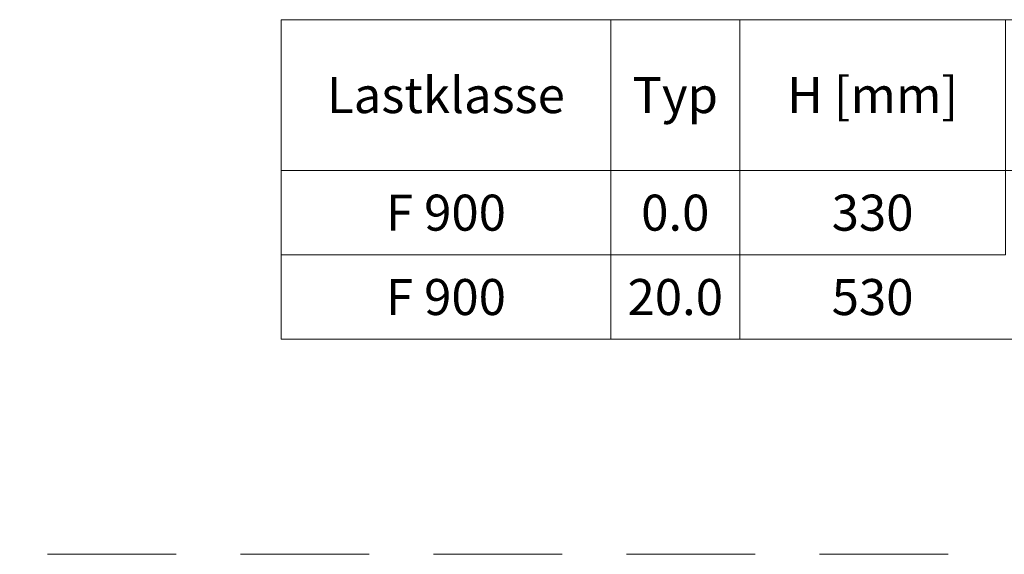
# Model space of a CAD drawing. Units: millimetres. Extents: x 75890 to 81868, y -18058 to -13822.
# Drawn here: x 77232 to 77997, y -15714 to -15298 of the extents above; entities that cross this region are included whole.
import ezdxf
from ezdxf.enums import TextEntityAlignment as Align

# ---------------------------------------------------------------- set-up
doc = ezdxf.new("R2010")
doc.units = ezdxf.units.MM
doc.linetypes.add('GESTRICHELT', pattern=[0.75, 0.5, -0.25])
doc.layers.add('DUENN-18', color=7, linetype='Continuous', lineweight=9)
doc.styles.add('STANDARD-ANSI', font='arial.ttf')

msp = doc.modelspace()

# ---------------------------------------------------------------- linework, layer by layer
at = {"layer": 'DUENN-18'}
for p, q in [((77569.09, -15298.25), (78069.94, -15298.25)), ((77690.93, -15298.25), (77690.93, -15481)), ((77569.09, -15415.43), (78069.94, -15415.43)), ((77569.09, -15546.57), (78069.94, -15546.57))]:
    msp.add_line(p, q, dxfattribs=at)
at = {"layer": 'DUENN-18', "linetype": 'GESTRICHELT', "ltscale": 200}
msp.add_line((75903.08, -15713.71, 156.45), (78838.56, -15713.71, 156.45), dxfattribs=at)
at = {"layer": 'DUENN-18'}
for points in [[(77690.93, -15298.25), (77434.76, -15298.25), (77434.76, -15415.43), (77690.93, -15415.43)], [(77690.93, -15298.25), (77791.18, -15298.25), (77791.18, -15415.43), (77690.93, -15415.43)], [(77791.18, -15298.25), (77997.59, -15298.25), (77997.59, -15415.43), (77791.18, -15415.43)], [(77690.93, -15415.43), (77434.76, -15415.43), (77434.76, -15481), (77690.93, -15481)], [(77791.18, -15415.43), (77690.93, -15415.43), (77690.93, -15481), (77791.18, -15481)], [(77791.18, -15415.43), (77997.59, -15415.43), (77997.59, -15481), (77791.18, -15481)], [(77690.93, -15481), (77434.76, -15481), (77434.76, -15546.57), (77690.93, -15546.57)], [(77791.18, -15481), (77690.93, -15481), (77690.93, -15546.57), (77791.18, -15546.57)]]:
    msp.add_lwpolyline(points, close=True, dxfattribs=at)

# ---------------------------------------------------------------- texts
at = {"layer": 'DUENN-18', "style": 'STANDARD-ANSI'}
for s, p in [('Lastklasse', (77562.84, -15356.84)), ('H [mm]', (77894.39, -15356.84)), ('Typ', (77741.05, -15356.84)), ('F 900', (77562.84, -15448.21)), ('0.0', (77741.05, -15448.21)), ('330', (77894.39, -15448.21)), ('F 900', (77562.84, -15513.78)), ('20.0', (77741.05, -15513.78)), ('530', (77894.39, -15513.78))]:
    msp.add_text(s, height=28, dxfattribs=at).set_placement(p, align=Align.MIDDLE_CENTER)

doc.saveas('drawing.dxf')
